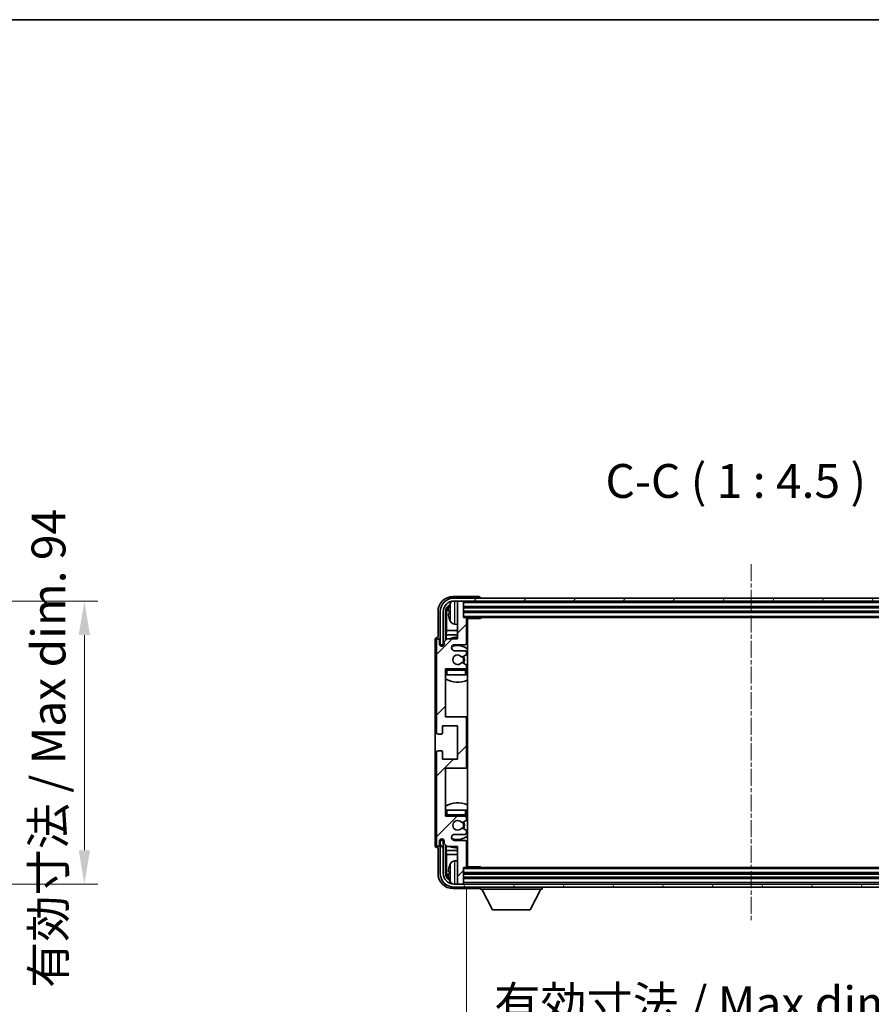
# Model space of a CAD drawing. Units: millimetres. Extents: x -1 to 9453, y -6 to 1680.
# Drawn here: x 3685 to 3968, y 932 to 1259 of the extents above; entities that cross this region are included whole.
import ezdxf

# ---------------------------------------------------------------- set-up
doc = ezdxf.new("R2010")
doc.units = ezdxf.units.MM
doc.linetypes.add('CHAIN', pattern=[0.3543, 0.2362, -0.0295, 0.0591, -0.0295])
for name, color, linetype, lineweight in [('Border (ISO)', 7, 'Continuous', 35), ('Centerline (ISO)', 131, 'Continuous', 18), ('Dimension (ISO)', 7, 'Continuous', 18), ('Dimension (ISO) @ 1', 7, 'Continuous', 18), ('Hatch (ISO)', 1, 'Continuous', 18), ('Symbol (ISO)', 7, 'Continuous', 18), ('Symbol (ISO) @ 1', 7, 'Continuous', 18), ('Visible (ISO)', 7, 'Continuous', 35), ('Visible Narrow (ISO)', 7, 'Continuous', 25)]:
    doc.layers.add(name, color=color, linetype=linetype, lineweight=lineweight)
doc.styles.add('Note Text (TK)', font='MS PGothic.ttf')
doc.dimstyles.new('Default - Method 1b (TK)', dxfattribs={"dimscale": 6, "dimtxt": 2.5, "dimasz": 2.5, "dimexe": 1, "dimexo": 1.5, "dimgap": 1, "dimtad": 1, "dimtoh": 1, "dimrnd": 1e-08, "dimdsep": 46, "dimtxsty": 'Note Text (TK)', "dimcen": 0.09, "dimdle": 5, "dimclrd": 100, "dimclre": 100, "dimclrt": 7, "dimadec": 1, "dimazin": 1, "dimtfac": 1, "dimtmove": 0, "dimatfit": 3, "dimfxl": 1, "dimtolj": 1, "dimlwd": -1, "dimlwe": -1, "dimarcsym": 0})
doc.dimstyles.new('Default - Method 1b (TK)$7', dxfattribs={"dimscale": 6, "dimtxt": 2.5, "dimasz": 2.5, "dimexe": 1, "dimexo": 1.5, "dimgap": 1, "dimtad": 1, "dimtoh": 1, "dimrnd": 1e-08, "dimdsep": 46, "dimtxsty": 'Note Text (TK)', "dimcen": 0.09, "dimdle": 5, "dimclrd": 100, "dimclre": 100, "dimclrt": 7, "dimadec": 1, "dimazin": 1, "dimtfac": 1, "dimtmove": 0, "dimatfit": 3, "dimfxl": 1, "dimtolj": 1, "dimlwd": -1, "dimlwe": -1, "dimarcsym": 0})

# ---------------------------------------------------------------- blocks, each defined once
blk = doc.blocks.new('図面枠 tk図枠')
at = {"layer": 'Border (ISO)'}
blk.add_line((14.5, 289), (405.5, 289), dxfattribs=at)
blk = doc.blocks.new('*D71')
at = {"layer": 'Defpoints', "color": 0}
for p in [(3621.28, 1065.71), (3621.28, 971.71), (3706.78, 971.71)]:
    blk.add_point(p, dxfattribs=at)
at = {"layer": 'Dimension (ISO)', "color": 100}
for p, q in [((3628.03, 1065.71), (3711.28, 1065.71)), ((3706.78, 1054.46), (3706.78, 982.96)), ((3628.03, 971.71), (3711.28, 971.71))]:
    blk.add_line(p, q, dxfattribs=at)
for points in [[(3704.91, 1054.46), (3708.66, 1054.46), (3706.78, 1065.71)], [(3704.91, 982.96), (3708.66, 982.96), (3706.78, 971.71)]]:
    blk.add_solid(points, dxfattribs=at)
at = {"layer": 'Dimension (ISO)', "color": 7, "insert": (3694.87, 937.25), "char_height": 11.25, "attachment_point": 4, "rotation": 90, "style": 'Note Text (TK)'}
blk.add_mtext('\\A1;\\fＭＳ Ｐゴシック|b0|i0;\\H11.2500;有効寸法 / Max dim. 94', dxfattribs=at)
blk = doc.blocks.new('*D74')
at = {"layer": 'Defpoints', "color": 0}
for p in [(3833.75, 977.57), (4022.75, 977.57), (4022.75, 920.21)]:
    blk.add_point(p, dxfattribs=at)
at = {"layer": 'Dimension (ISO)', "color": 100}
for p, q in [((3833.75, 970.82), (3833.75, 915.71)), ((4022.75, 970.82), (4022.75, 915.71)), ((3845, 920.21), (4011.5, 920.21))]:
    blk.add_line(p, q, dxfattribs=at)
for points in [[(3845, 922.09), (3845, 918.34), (3833.75, 920.21)], [(4011.5, 922.09), (4011.5, 918.34), (4022.75, 920.21)]]:
    blk.add_solid(points, dxfattribs=at)
at = {"layer": 'Dimension (ISO)', "color": 7, "insert": (3842.88, 932.13), "char_height": 11.25, "attachment_point": 4, "style": 'Note Text (TK)'}
blk.add_mtext('\\A1;\\fＭＳ Ｐゴシック|b0|i0;\\H11.2500;有効寸法 / Max dim. 189', dxfattribs=at)

msp = doc.modelspace()

# ---------------------------------------------------------------- hatches: boundary and pattern name
at = {"layer": 'Hatch (ISO)'}
h = msp.add_hatch(dxfattribs=at)
h.set_pattern_fill('ANSI31', color=256, scale=114.3, angle=14.999978, style=0)
h.set_pattern_definition([(60, (2289.568, -41.61), (-12.37334, 7.14375), [])])
edge = h.paths.add_edge_path()
edge.add_ellipse((4026.9953, 1062.2709), major_axis=(0, 3.5), ratio=1, start_angle=270, end_angle=360)
edge.add_line((4026.9953, 1065.7709), (4025.4453, 1065.7709))
edge.add_line((4025.4453, 1065.7709), (4024.0453, 1065.7709))
edge.add_line((4024.0453, 1065.7709), (3832.4453, 1065.7709))
edge.add_line((3832.4453, 1065.7709), (3831.0453, 1065.7709))
edge.add_line((3831.0453, 1065.7709), (3829.4953, 1065.7709))
edge.add_ellipse((3829.4953, 1062.2709), major_axis=(-3.5, 0), ratio=1, start_angle=270, end_angle=360)
edge.add_line((3825.9953, 1062.2709), (3825.9953, 1051.2709))
edge.add_line((3825.9953, 1051.2709), (3824.9953, 1051.2709))
edge.add_line((3824.9953, 1051.2709), (3824.9953, 1062.2709))
edge.add_ellipse((3829.4953, 1062.2709), major_axis=(0, 4.5), ratio=1, start_angle=0, end_angle=90, ccw=False)
edge.add_line((3829.4953, 1066.7709), (4026.9953, 1066.7709))
edge.add_ellipse((4026.9953, 1062.2709), major_axis=(4.5, 0), ratio=1, start_angle=0, end_angle=90, ccw=False)
edge.add_line((4031.4953, 1062.2709), (4031.4953, 1051.2709))
edge.add_line((4031.4953, 1051.2709), (4030.4953, 1051.2709))
edge.add_line((4030.4953, 1051.2709), (4030.4953, 1062.2709))
h = msp.add_hatch(dxfattribs=at)
h.set_pattern_fill('ANSI31', color=256, scale=114.3, style=0)
h.set_pattern_definition([(45, (2289.568, -41.61), (-10.10279, 10.10279), [])])
edge = h.paths.add_edge_path()
edge.add_ellipse((3833.2453, 1010.7709), major_axis=(0, -0.5), ratio=1, start_angle=0, end_angle=90)
edge.add_line((3833.7453, 1010.7709), (3833.7453, 1026.7709))
edge.add_ellipse((3833.2453, 1026.7709), major_axis=(0.5, 0), ratio=1, start_angle=0, end_angle=90)
edge.add_line((3833.2453, 1027.2709), (3826.7453, 1027.2709))
edge.add_line((3826.7453, 1027.2709), (3826.7453, 1043.2709))
edge.add_line((3826.7453, 1043.2709), (3833.2453, 1043.2709))
edge.add_ellipse((3833.2453, 1043.7709), major_axis=(0, -0.5), ratio=1, start_angle=0, end_angle=90)
edge.add_line((3833.7453, 1043.7709), (3833.7453, 1044.3657))
edge.add_ellipse((3833.4453, 1044.3657), major_axis=(0.3, 0), ratio=1, start_angle=0, end_angle=60)
edge.add_line((3833.5953, 1044.6255), (3832.3701, 1045.3329))
edge.add_ellipse((3832.2201, 1045.073), major_axis=(0.15, 0.2598), ratio=1, start_angle=0, end_angle=80.91528)
edge.add_ellipse((3830.7453, 1046.2709), major_axis=(1.2419, -1.0088), ratio=1, start_angle=78.169441, end_angle=360, ccw=False)
edge.add_ellipse((3832.2201, 1047.4688), major_axis=(-0.2329, -0.1891), ratio=1, start_angle=0, end_angle=80.91528)
edge.add_line((3832.3701, 1047.209), (3833.5953, 1047.9164))
edge.add_ellipse((3833.4453, 1048.1762), major_axis=(0.15, -0.2598), ratio=1, start_angle=0, end_angle=60)
edge.add_line((3833.7453, 1048.1762), (3833.7453, 1048.7709))
edge.add_ellipse((3833.2453, 1048.7709), major_axis=(0.5, 0), ratio=1, start_angle=0, end_angle=90)
edge.add_line((3833.2453, 1049.2709), (3829.7453, 1049.2709))
edge.add_ellipse((3829.7453, 1050.2709), major_axis=(0, -1), ratio=1, start_angle=180, end_angle=360, ccw=False)
edge.add_line((3829.7453, 1051.2709), (3833.2453, 1051.2709))
edge.add_ellipse((3833.2453, 1051.7709), major_axis=(0, -0.5), ratio=1, start_angle=0, end_angle=90)
edge.add_line((3833.7453, 1051.7709), (3833.7453, 1059.9709))
edge.add_ellipse((3833.4453, 1059.9709), major_axis=(0.3, 0), ratio=1, start_angle=0, end_angle=90)
edge.add_line((3833.4453, 1060.2709), (3832.7453, 1060.2709))
edge.add_line((3832.7453, 1060.2709), (3832.7453, 1065.4709))
edge.add_ellipse((3832.4453, 1065.4709), major_axis=(0.3, 0), ratio=1, start_angle=0, end_angle=90)
edge.add_line((3832.4453, 1065.7709), (3831.0453, 1065.7709))
edge.add_ellipse((3831.0453, 1065.4709), major_axis=(0, 0.3), ratio=1, start_angle=0, end_angle=90)
edge.add_line((3830.7453, 1065.4709), (3830.7453, 1053.2709))
edge.add_line((3830.7453, 1053.2709), (3827.2453, 1053.2709))
edge.add_line((3827.2453, 1053.2709), (3826.2453, 1052.2709))
edge.add_line((3826.2453, 1052.2709), (3826.2453, 1051.5209))
edge.add_ellipse((3825.4953, 1051.5209), major_axis=(0.75, 0), ratio=1, start_angle=180, end_angle=360, ccw=False)
edge.add_line((3824.7453, 1051.5209), (3824.7453, 1052.7709))
edge.add_ellipse((3824.2453, 1052.7709), major_axis=(0.5, 0), ratio=1, start_angle=0, end_angle=180)
edge.add_line((3823.7453, 1052.7709), (3823.7453, 1022.0209))
edge.add_ellipse((3824.2453, 1022.0209), major_axis=(-0.5, 0), ratio=1, start_angle=0, end_angle=90)
edge.add_line((3824.2453, 1021.5209), (3825.4453, 1021.5209))
edge.add_ellipse((3825.4453, 1021.8209), major_axis=(0, -0.3), ratio=1, start_angle=0, end_angle=90)
edge.add_line((3825.7453, 1021.8209), (3825.7453, 1024.2709))
edge.add_line((3825.7453, 1024.2709), (3830.7453, 1024.2709))
edge.add_line((3830.7453, 1024.2709), (3830.7453, 1013.2709))
edge.add_line((3830.7453, 1013.2709), (3825.7453, 1013.2709))
edge.add_line((3825.7453, 1013.2709), (3825.7453, 1015.7209))
edge.add_ellipse((3825.4453, 1015.7209), major_axis=(0.3, 0), ratio=1, start_angle=0, end_angle=90)
edge.add_line((3825.4453, 1016.0209), (3824.2453, 1016.0209))
edge.add_ellipse((3824.2453, 1015.5209), major_axis=(0, 0.5), ratio=1, start_angle=0, end_angle=90)
edge.add_line((3823.7453, 1015.5209), (3823.7453, 984.7709))
edge.add_ellipse((3824.2453, 984.7709), major_axis=(-0.5, 0), ratio=1, start_angle=0, end_angle=180)
edge.add_line((3824.7453, 984.7709), (3824.7453, 986.0209))
edge.add_ellipse((3825.4953, 986.0209), major_axis=(-0.75, 0), ratio=1, start_angle=180, end_angle=360, ccw=False)
edge.add_line((3826.2453, 986.0209), (3826.2453, 985.2709))
edge.add_line((3826.2453, 985.2709), (3827.2453, 984.2709))
edge.add_line((3827.2453, 984.2709), (3830.7453, 984.2709))
edge.add_line((3830.7453, 984.2709), (3830.7453, 972.0709))
edge.add_ellipse((3831.0453, 972.0709), major_axis=(-0.3, 0), ratio=1, start_angle=0, end_angle=90)
edge.add_line((3831.0453, 971.7709), (3832.4453, 971.7709))
edge.add_ellipse((3832.4453, 972.0709), major_axis=(0, -0.3), ratio=1, start_angle=0, end_angle=90)
edge.add_line((3832.7453, 972.0709), (3832.7453, 977.2709))
edge.add_line((3832.7453, 977.2709), (3833.4453, 977.2709))
edge.add_ellipse((3833.4453, 977.5709), major_axis=(0, -0.3), ratio=1, start_angle=0, end_angle=90)
edge.add_line((3833.7453, 977.5709), (3833.7453, 985.7709))
edge.add_ellipse((3833.2453, 985.7709), major_axis=(0.5, 0), ratio=1, start_angle=0, end_angle=90)
edge.add_line((3833.2453, 986.2709), (3829.7453, 986.2709))
edge.add_ellipse((3829.7453, 987.2709), major_axis=(0, -1), ratio=1, start_angle=180, end_angle=360, ccw=False)
edge.add_line((3829.7453, 988.2709), (3833.2453, 988.2709))
edge.add_ellipse((3833.2453, 988.7709), major_axis=(0, -0.5), ratio=1, start_angle=0, end_angle=90)
edge.add_line((3833.7453, 988.7709), (3833.7453, 989.3657))
edge.add_ellipse((3833.4453, 989.3657), major_axis=(0.3, 0), ratio=1, start_angle=0, end_angle=60)
edge.add_line((3833.5953, 989.6255), (3832.3701, 990.3329))
edge.add_ellipse((3832.2201, 990.073), major_axis=(0.15, 0.2598), ratio=1, start_angle=0, end_angle=80.91528)
edge.add_ellipse((3830.7453, 991.2709), major_axis=(1.2419, -1.0088), ratio=1, start_angle=78.169441, end_angle=360, ccw=False)
edge.add_ellipse((3832.2201, 992.4688), major_axis=(-0.2329, -0.1891), ratio=1, start_angle=0, end_angle=80.91528)
edge.add_line((3832.3701, 992.209), (3833.5953, 992.9164))
edge.add_ellipse((3833.4453, 993.1762), major_axis=(0.15, -0.2598), ratio=1, start_angle=0, end_angle=60)
edge.add_line((3833.7453, 993.1762), (3833.7453, 993.7709))
edge.add_ellipse((3833.2453, 993.7709), major_axis=(0.5, 0), ratio=1, start_angle=0, end_angle=90)
edge.add_line((3833.2453, 994.2709), (3826.7453, 994.2709))
edge.add_line((3826.7453, 994.2709), (3826.7453, 1010.2709))
edge.add_line((3826.7453, 1010.2709), (3833.2453, 1010.2709))
h = msp.add_hatch(dxfattribs=at)
h.set_pattern_fill('ANSI31', color=256, scale=114.3, angle=75.000175, style=0)
h.set_pattern_definition([(120.0002, (2289.568, -41.61), (-12.37332, -7.14379), [])])
edge = h.paths.add_edge_path()
edge.add_ellipse((3829.4953, 975.2709), major_axis=(0, -3.5), ratio=1, start_angle=270, end_angle=360)
edge.add_line((3829.4953, 971.7709), (3831.0453, 971.7709))
edge.add_line((3831.0453, 971.7709), (3832.4453, 971.7709))
edge.add_line((3832.4453, 971.7709), (4024.0453, 971.7709))
edge.add_line((4024.0453, 971.7709), (4025.4453, 971.7709))
edge.add_line((4025.4453, 971.7709), (4026.9953, 971.7709))
edge.add_ellipse((4026.9953, 975.2709), major_axis=(3.5, 0), ratio=1, start_angle=270, end_angle=360)
edge.add_line((4030.4953, 975.2709), (4030.4953, 986.2709))
edge.add_line((4030.4953, 986.2709), (4031.4953, 986.2709))
edge.add_line((4031.4953, 986.2709), (4031.4953, 975.2709))
edge.add_ellipse((4026.9953, 975.2709), major_axis=(0, -4.5), ratio=1, start_angle=0, end_angle=90, ccw=False)
edge.add_line((4026.9953, 970.7709), (3829.4953, 970.7709))
edge.add_ellipse((3829.4953, 975.2709), major_axis=(-4.5, 0), ratio=1, start_angle=0, end_angle=90, ccw=False)
edge.add_line((3824.9953, 975.2709), (3824.9953, 986.2709))
edge.add_line((3824.9953, 986.2709), (3825.9953, 986.2709))
edge.add_line((3825.9953, 986.2709), (3825.9953, 975.2709))

# ---------------------------------------------------------------- linework, layer by layer
at = {"layer": 'Centerline (ISO)', "linetype": 'CHAIN', "ltscale": 23.990969}
msp.add_line((3928.2453, 1078.0209), (3928.2453, 959.5209), dxfattribs=at)
at = {"layer": 'Visible (ISO)'}
for p, q in [((3837.7456, 1067.2709), (3829.2423, 1067.2709)), ((4026.9953, 1066.7709), (3829.4953, 1066.7709)), ((3838.2453, 1066.7709), (3838.2453, 1066.7712)), ((3829.4953, 1065.7709), (4026.9953, 1065.7709)), ((3830.7453, 1065.4709), (3830.7453, 1065.7709)), ((3830.7453, 1065.4709), (3830.7453, 1053.2709)), ((3832.4453, 1065.7709), (3831.0453, 1065.7709)), ((3832.7453, 1065.4709), (3832.7453, 1065.7709)), ((3832.7453, 1060.2709), (3832.7453, 1065.4709)), ((3832.7453, 1063.7709), (4023.7453, 1063.7709)), ((3824.2453, 1062.274), (3824.2453, 1053.7709)), ((3824.9953, 1062.2709), (3824.9953, 1051.2709)), ((3825.9953, 1051.2709), (3825.9953, 1062.2709)), ((3826.7468, 1052.7725), (3826.7468, 1062.2709)), ((3827.0961, 1061.9217), (3827.0961, 1055.9922)), ((3828.0313, 1062.3033), (3828.0313, 1061.7386)), ((3832.7453, 1062.2709), (4023.7453, 1062.2709)), ((3833.4453, 1060.2709), (3832.7453, 1060.2709)), ((3833.4453, 1060.2709), (4023.0453, 1060.2709)), ((3833.7411, 1060.0209), (3838.3158, 1060.0209)), ((3833.7453, 1051.7709), (3833.7453, 1059.9709)), ((3833.9953, 977.5209), (3833.9953, 1060.0209)), ((3838.3158, 1060.0209), (3838.3158, 1060.2709)), ((3838.5659, 1060.2709), (3838.3158, 1060.0209)), ((3829.6864, 1058.1136), (3830.7453, 1058.0209)), ((3824.2453, 1053.7709), (3824.2447, 1053.7709)), ((3827.2453, 1053.2709), (3826.2453, 1052.2709)), ((3826.904, 1054.5831), (3827.0961, 1055.9922)), ((3826.904, 1054.5831), (3826.904, 1052.9296)), ((3830.7453, 1054.5831), (3826.904, 1054.5831)), ((3830.7453, 1055.9922), (3827.0961, 1055.9922)), ((3830.7453, 1053.2709), (3827.2453, 1053.2709)), ((3833.9953, 1055.9922), (3833.7453, 1055.9922)), ((3833.9953, 1054.5831), (3833.7453, 1054.5831)), ((3823.2453, 1052.7715), (3823.2453, 984.7703)), ((3823.7453, 1052.7709), (3823.7453, 1022.0209)), ((3824.7453, 1051.5209), (3824.7453, 1052.7709)), ((3824.9953, 1051.2709), (3825.9953, 1051.2709)), ((3825.7468, 1050.8144), (3825.7468, 1051.0695)), ((3825.8167, 1050.8433), (3825.8167, 1050.9997)), ((3825.9467, 1051.2694), (3826.2019, 1051.2694)), ((3826.0166, 1051.1996), (3826.173, 1051.1996)), ((3826.2453, 1052.2709), (3826.2453, 1051.5209)), ((3829.7453, 1051.2709), (3833.2453, 1051.2709)), ((3833.2453, 1049.2709), (3829.7453, 1049.2709)), ((3832.3701, 1047.209), (3833.5953, 1047.9164)), ((3833.7453, 1048.1762), (3833.7453, 1048.7709)), ((3833.5953, 1044.6255), (3832.3701, 1045.3329)), ((3833.7453, 1043.7709), (3833.7453, 1044.3657)), ((3826.7453, 1027.2709), (3826.7453, 1043.2709)), ((3826.7453, 1043.2709), (3833.2453, 1043.2709)), ((3827.2453, 1041.2709), (3826.7453, 1041.2709)), ((3833.2453, 1041.2709), (3827.2453, 1041.2709)), ((3833.7453, 1041.2709), (3833.2453, 1041.2709)), ((3833.7453, 1041.2709), (3833.7453, 1042.7709)), ((3833.2453, 1027.2709), (3826.7453, 1027.2709)), ((3833.9953, 1027.2709), (3833.2453, 1027.2709)), ((3825.7453, 1021.8209), (3825.7453, 1024.2709)), ((3825.7453, 1024.2709), (3830.7453, 1024.2709)), ((3830.7453, 1024.2709), (3830.7453, 1013.2709)), ((3833.7453, 1010.7709), (3833.7453, 1026.7709)), ((3824.2453, 1021.5209), (3825.4453, 1021.5209)), ((3823.7453, 1015.5209), (3823.7453, 984.7709)), ((3825.4453, 1016.0209), (3824.2453, 1016.0209)), ((3825.7453, 1013.2709), (3825.7453, 1015.7209)), ((3830.7453, 1013.2709), (3825.7453, 1013.2709)), ((3826.7453, 994.2709), (3826.7453, 1010.2709)), ((3826.7453, 1010.2709), (3833.2453, 1010.2709)), ((3833.2453, 1010.2709), (3833.9953, 1010.2709)), ((3826.7453, 996.2709), (3827.2453, 996.2709)), ((3827.2453, 996.2709), (3833.2453, 996.2709)), ((3833.2453, 996.2709), (3833.7453, 996.2709)), ((3833.7453, 994.7709), (3833.7453, 996.2709)), ((3833.2453, 994.2709), (3826.7453, 994.2709)), ((3832.3701, 992.209), (3833.5953, 992.9164)), ((3833.7453, 993.1762), (3833.7453, 993.7709)), ((3829.7453, 988.2709), (3833.2453, 988.2709)), ((3833.5953, 989.6255), (3832.3701, 990.3329)), ((3833.7453, 988.7709), (3833.7453, 989.3657)), ((3824.7453, 984.7709), (3824.7453, 986.0209)), ((3825.9953, 986.2709), (3824.9953, 986.2709)), ((3824.9953, 986.2709), (3824.9953, 975.2709)), ((3825.7468, 986.4723), (3825.7468, 986.7275)), ((3825.8167, 986.5422), (3825.8167, 986.6986)), ((3826.2019, 986.2725), (3825.9467, 986.2725)), ((3825.9953, 975.2709), (3825.9953, 986.2709)), ((3826.173, 986.3423), (3826.0166, 986.3423)), ((3826.2453, 986.0209), (3826.2453, 985.2709)), ((3826.2453, 985.2709), (3827.2453, 984.2709)), ((3826.7468, 975.2709), (3826.7468, 984.7694)), ((3826.904, 984.6123), (3826.904, 982.9588)), ((3833.2453, 986.2709), (3829.7453, 986.2709)), ((3833.7453, 977.5709), (3833.7453, 985.7709)), ((3824.2447, 983.7709), (3824.2453, 983.7709)), ((3824.2453, 983.7709), (3824.2453, 975.2679)), ((3826.904, 982.9588), (3827.0961, 981.5497)), ((3826.904, 982.9588), (3830.7453, 982.9588)), ((3827.0961, 981.5497), (3827.0961, 975.6201)), ((3827.0961, 981.5497), (3830.7453, 981.5497)), ((3827.2453, 984.2709), (3830.7453, 984.2709)), ((3830.7453, 984.2709), (3830.7453, 972.0709)), ((3833.7453, 982.9588), (3833.9953, 982.9588)), ((3833.7453, 981.5497), (3833.9953, 981.5497)), ((3829.6864, 979.4283), (3830.7453, 979.5209)), ((3828.0313, 975.8033), (3828.0313, 975.2386)), ((3832.7453, 972.0709), (3832.7453, 977.2709)), ((3832.7453, 977.2709), (3833.4453, 977.2709)), ((4023.7453, 975.2709), (3832.7453, 975.2709)), ((4023.0453, 977.2709), (3833.4453, 977.2709)), ((3833.7411, 977.5209), (3838.3158, 977.5209)), ((3838.3158, 977.2709), (3838.3158, 977.5209)), ((3838.5659, 977.2709), (3838.3158, 977.5209)), ((4026.9953, 971.7709), (3829.4953, 971.7709)), ((3830.7453, 971.7709), (3830.7453, 972.0709)), ((3831.0453, 971.7709), (3832.4453, 971.7709)), ((4023.7453, 973.7709), (3832.7453, 973.7709)), ((3832.7453, 971.7709), (3832.7453, 972.0709)), ((3829.2423, 970.2709), (3837.7456, 970.2709)), ((3829.4953, 970.7709), (4026.9953, 970.7709)), ((3838.2453, 970.7709), (3838.2453, 970.0709)), ((3838.2453, 970.0709), (3858.8453, 970.0709)), ((3842.2953, 963.1709), (3838.7453, 970.0709)), ((3854.7953, 963.1709), (3858.3453, 970.0709)), ((3858.8453, 970.7709), (3858.8453, 970.0709)), ((3842.2953, 963.1709), (3854.7953, 963.1709))]:
    msp.add_line(p, q, dxfattribs=at)
for centre, radius, start, end in [((3829.4953, 1062.2709), 4.5, 90, 180), ((3829.4953, 1062.2709), 3.5, 90, 180), ((3828.1559, 1064.2056), 0.1246, 159.960393, 178.185174), ((3834.1453, 1062.0209), 6.5, 151.827266, 159.960393), ((3829.8258, 1064.3344), 1.6, 118.15067, 151.827266), ((3831.0453, 1065.4709), 0.3, 90, 180), ((3832.4453, 1065.4709), 0.3, 0, 90), ((3828.1559, 1059.8363), 0.1246, 181.814826, 200.039607), ((3834.1453, 1062.0209), 6.5, 200.039607, 208.172734), ((3833.4453, 1059.9709), 0.3, 0, 90), ((3834.2453, 1059.7709), 0.5, 150, 240), ((3829.8258, 1059.7075), 1.6, 208.172734, 265), ((3834.2453, 1057.7709), 0.5, 120, 240), ((3824.2453, 1052.7709), 0.5, 0, 180), ((3830.7453, 1046.2709), 7.5, 90, 111.03947), ((3825.4953, 1051.5209), 0.75, 180, 0), ((3829.7453, 1050.2709), 1, 90, 270), ((3830.7453, 1046.2709), 4.75, 46.826449, 114.136249), ((3833.2453, 1051.7709), 0.5, 270, 0), ((3830.7453, 1046.2709), 7.5, 64.320711, 66.421822), ((3830.7453, 1046.2709), 1.6, 39.08472, 320.91528), ((3832.2201, 1047.4688), 0.3, 219.08472, 300), ((3830.7453, 1046.2709), 2, 330, 30), ((3830.7453, 1046.2709), 2.25, 330, 30), ((3833.2453, 1048.7709), 0.5, 0, 90), ((3833.4453, 1048.1762), 0.3, 300, 0), ((3832.2201, 1045.073), 0.3, 60, 140.91528), ((3833.2453, 1043.7709), 0.5, 270, 0), ((3833.4453, 1044.3657), 0.3, 0, 60), ((3827.2453, 1042.7709), 0.5, 90, 180), ((3830.7453, 1046.2709), 4.75, 219.166711, 219.581736), ((3833.2453, 1042.7709), 0.5, 0, 90), ((3830.7453, 1046.2709), 4.75, 309.166711, 313.173551), ((3830.7453, 1046.2709), 7.5, 237.769047, 295.679289), ((3833.2453, 1026.7709), 0.5, 0, 90), ((3824.2453, 1022.0209), 0.5, 180, 270), ((3825.4453, 1021.8209), 0.3, 270, 0), ((3824.2453, 1015.5209), 0.5, 90, 180), ((3825.4453, 1015.7209), 0.3, 0, 90), ((3833.2453, 1010.7709), 0.5, 270, 0), ((3830.7453, 991.2709), 7.5, 64.320711, 122.230953), ((3827.2453, 994.7709), 0.5, 180, 270), ((3833.2453, 994.7709), 0.5, 270, 0), ((3830.7453, 991.2709), 4.75, 46.826449, 50.833289), ((3830.7453, 991.2709), 4.75, 140.418264, 140.833289), ((3830.7453, 991.2709), 1.6, 39.08472, 320.91528), ((3832.2201, 992.4688), 0.3, 219.08472, 300), ((3830.7453, 991.2709), 2, 330, 30), ((3830.7453, 991.2709), 2.25, 330, 30), ((3833.2453, 993.7709), 0.5, 0, 90), ((3833.4453, 993.1762), 0.3, 300, 0), ((3829.7453, 987.2709), 1, 90, 270), ((3830.7453, 991.2709), 4.75, 245.863751, 313.173551), ((3832.2201, 990.073), 0.3, 60, 140.91528), ((3833.2453, 988.7709), 0.5, 270, 0), ((3833.4453, 989.3657), 0.3, 0, 60), ((3824.2453, 984.7709), 0.5, 180, 0), ((3825.4953, 986.0209), 0.75, 0, 180), ((3833.2453, 985.7709), 0.5, 0, 90), ((3830.7453, 991.2709), 7.5, 248.96053, 270), ((3830.7453, 991.2709), 7.5, 293.578178, 295.679289), ((3834.1453, 975.5209), 6.5, 151.827266, 159.960393), ((3829.8258, 977.8344), 1.6, 95, 151.827266), ((3834.2453, 979.7709), 0.5, 120, 240), ((3834.2453, 977.7709), 0.5, 120, 210), ((3829.4953, 975.2709), 4.5, 180, 270), ((3829.4953, 975.2709), 3.5, 180, 270), ((3828.1559, 977.7056), 0.1246, 159.960393, 178.185174), ((3833.4453, 977.5709), 0.3, 270, 0), ((3828.1559, 973.3363), 0.1246, 181.814826, 200.039607), ((3834.1453, 975.5209), 6.5, 200.039607, 208.172734), ((3829.8258, 973.2075), 1.6, 208.172734, 241.84933), ((3831.0453, 972.0709), 0.3, 180, 270), ((3832.4453, 972.0709), 0.3, 270, 0)]:
    msp.add_arc(centre, radius, start, end, dxfattribs=at)
for centre, major_axis, ratio, start_param, end_param in [((3829.2484, 1062.2679), (-3.5398, 3.5398), 0.99878277, 5.49839613, 7.06797448), ((3837.745, 1066.7706), (0.354, 0.354), 0.99878277, 5.49839613, 7.06797448), ((3829.2484, 1062.2679), (-1.7699, 1.7699), 0.99878277, 5.955351, 7.06797448), ((3829.5976, 1061.9187), (-1.7699, 1.7699), 0.99878277, 6.25050164, 7.06797448), ((3834.1331, 1062.0138), (-3.2829, 5.6083), 0.99488747, 0.69485901, 0.93384331), ((3834.1331, 1061.8813), (-6.4737, 0.5671), 0.05101764, 0.10959827, 0.34858257), ((3834.1331, 1062.1606), (-6.4737, -0.5671), 0.05101764, 5.93460274, 6.17358703), ((3834.1331, 1062.0281), (3.2829, 5.6083), 0.99488747, 2.20774935, 2.44673364), ((3824.2459, 1052.7703), (-0.708, 0.708), 0.99878277, 5.49839613, 7.06797448), ((3825.947, 1051.0693), (-0.1416, 0.1416), 0.99878277, 5.49839613, 7.06797448), ((3826.0168, 1050.9994), (-0.1416, 0.1416), 0.99878277, 5.49839613, 7.06797448), ((3824.2459, 984.7715), (-0.708, -0.708), 0.99878277, 5.49839613, 7.06797448), ((3825.947, 986.4726), (-0.1416, -0.1416), 0.99878277, 5.49839613, 7.06797448), ((3826.0168, 986.5424), (-0.1416, -0.1416), 0.99878277, 5.49839613, 7.06797448), ((3829.2484, 975.274), (-3.5398, -3.5398), 0.99878277, 5.49839613, 7.06797448), ((3829.2484, 975.274), (-1.7699, -1.7699), 0.99878277, 5.49839613, 6.61101961), ((3829.5976, 975.6232), (-1.7699, -1.7699), 0.99878277, 5.49839613, 6.31586897), ((3834.1331, 975.5138), (-3.2829, 5.6083), 0.99488747, 0.69485901, 0.93384331), ((3834.1331, 975.3813), (-6.4737, 0.5671), 0.05101764, 0.10959827, 0.34858257), ((3834.1331, 975.6606), (-6.4737, -0.5671), 0.05101764, 5.93460274, 6.17358703), ((3834.1331, 975.5281), (3.2829, 5.6083), 0.99488747, 2.20774935, 2.44673364), ((3837.745, 970.7712), (0.354, -0.354), 0.99878277, 5.49839613, 7.06797448)]:
    msp.add_ellipse(centre, major_axis=major_axis, ratio=ratio, start_param=start_param, end_param=end_param, dxfattribs=at)
for points, knots in [([(3827.6951, 1062.4089), (3827.6907, 1062.4114), (3827.687, 1062.4222), (3827.6824, 1062.4605), (3827.6814, 1062.4879), (3827.6821, 1062.5498), (3827.6838, 1062.5883), (3827.6889, 1062.6604), (3827.6918, 1062.6924), (3827.6951, 1062.7236)], [0, 0, 0, 0, 0.0124997785, 0.0124997785, 0.0249995571, 0.0249995571, 0.0375236714, 0.0375236714, 0.0466766062, 0.0466766062, 0.0466766062, 0.0466766062]), ([(3827.6951, 1061.3182), (3827.6907, 1061.3596), (3827.687, 1061.4034), (3827.6824, 1061.4831), (3827.6814, 1061.519), (3827.6821, 1061.5749), (3827.6838, 1061.5986), (3827.6889, 1061.6246), (3827.6918, 1061.6311), (3827.6951, 1061.633)], [0, 0, 0, 0, 0.0125039067, 0.0125039067, 0.0250078135, 0.0250078135, 0.0375277995, 0.0375277995, 0.0466766392, 0.0466766392, 0.0466766392, 0.0466766392]), ([(3827.6951, 975.9089), (3827.6907, 975.9114), (3827.687, 975.9222), (3827.6824, 975.9605), (3827.6814, 975.9879), (3827.6821, 976.0498), (3827.6838, 976.0883), (3827.6889, 976.1604), (3827.6918, 976.1924), (3827.6951, 976.2236)], [0, 0, 0, 0, 0.0124997785, 0.0124997785, 0.0249995571, 0.0249995571, 0.0375236714, 0.0375236714, 0.0466766062, 0.0466766062, 0.0466766062, 0.0466766062]), ([(3827.6951, 974.8182), (3827.6907, 974.8596), (3827.687, 974.9034), (3827.6824, 974.9831), (3827.6814, 975.019), (3827.6821, 975.0749), (3827.6838, 975.0986), (3827.6889, 975.1246), (3827.6918, 975.1311), (3827.6951, 975.133)], [0, 0, 0, 0, 0.0125039067, 0.0125039067, 0.0250078135, 0.0250078135, 0.0375277995, 0.0375277995, 0.0466766392, 0.0466766392, 0.0466766392, 0.0466766392])]:
    msp.add_open_spline(points, degree=3, knots=knots, dxfattribs=at)
at = {"layer": 'Visible Narrow (ISO)'}
for p, q in [((3828.0389, 1064.2483), (3828.0389, 1064.2305)), ((3828.4154, 1058.9521), (3828.4154, 1065.0898)), ((3829.6864, 1065.7709), (3829.6864, 1058.1136)), ((3832.7453, 1065.2709), (4023.7453, 1065.2709)), ((3832.7453, 1064.0709), (4023.7453, 1064.0709)), ((3832.7453, 1063.4709), (4023.7453, 1063.4709)), ((3827.0961, 1061.9217), (3826.7468, 1062.2709)), ((3828.0389, 1062.3015), (3828.0389, 1061.7404)), ((3828.0389, 1059.8113), (3828.0389, 1059.7936)), ((3832.7453, 1062.5709), (4023.7453, 1062.5709)), ((3832.7453, 1061.9709), (4023.7453, 1061.9709)), ((3832.7453, 1060.7709), (4023.7453, 1060.7709)), ((3825.7468, 1051.0695), (3825.8167, 1050.9997)), ((3826.0166, 1051.1996), (3825.9467, 1051.2694)), ((3826.7453, 1042.7709), (3827.2453, 1042.7709)), ((3827.2453, 1042.7709), (3827.2453, 1043.2709)), ((3827.2453, 1041.2709), (3827.2453, 1042.7709)), ((3827.2453, 1042.7709), (3833.2453, 1042.7709)), ((3833.2453, 1043.2709), (3833.2453, 1042.7709)), ((3833.2453, 1042.7709), (3833.7453, 1042.7709)), ((3833.2453, 1042.7709), (3833.2453, 1041.2709)), ((3827.2453, 994.7709), (3826.7453, 994.7709)), ((3827.2453, 994.7709), (3827.2453, 996.2709)), ((3833.2453, 994.7709), (3827.2453, 994.7709)), ((3827.2453, 994.2709), (3827.2453, 994.7709)), ((3833.2453, 996.2709), (3833.2453, 994.7709)), ((3833.7453, 994.7709), (3833.2453, 994.7709)), ((3833.2453, 994.7709), (3833.2453, 994.2709)), ((3825.8167, 986.5422), (3825.7468, 986.4723)), ((3825.9467, 986.2725), (3826.0166, 986.3423)), ((3828.4154, 972.4521), (3828.4154, 978.5898)), ((3829.6864, 979.4283), (3829.6864, 971.7709)), ((3826.7468, 975.2709), (3827.0961, 975.6201)), ((3828.0389, 977.7483), (3828.0389, 977.7305)), ((3828.0389, 975.8015), (3828.0389, 975.2404)), ((4023.7453, 976.7709), (3832.7453, 976.7709)), ((4023.7453, 975.5709), (3832.7453, 975.5709)), ((4023.7453, 974.9709), (3832.7453, 974.9709)), ((3828.0389, 973.3113), (3828.0389, 973.2936)), ((4023.7453, 974.0709), (3832.7453, 974.0709)), ((4023.7453, 973.4709), (3832.7453, 973.4709)), ((4023.7453, 972.2709), (3832.7453, 972.2709))]:
    msp.add_line(p, q, dxfattribs=at)

# ---------------------------------------------------------------- block references
at = {"xscale": 4.5, "yscale": 4.5, "zscale": 4.5}
msp.add_blockref('図面枠 tk図枠', (2289.5676, -41.6094), dxfattribs=at)

# ---------------------------------------------------------------- texts
at = {"layer": 'Symbol (ISO)', "color": 7, "insert": (3879.8454, 1096.5209), "char_height": 11.25, "attachment_point": 7, "style": 'Note Text (TK)'}
msp.add_mtext('C-C ( 1 : 4.5 )', dxfattribs=at)

# ---------------------------------------------------------------- dimensions: what is measured, and where the dimension line sits
at = {"layer": 'Dimension (ISO) @ 1', "color": 100}
dim = msp.add_linear_dim(base=(3706.7804, 971.7121), p1=(3621.2804, 1065.7121), p2=(3621.2804, 971.7121), angle=270, text='\\fＭＳ Ｐゴシック|b0|i0;\\H11.2500;有効寸法 / Max dim. <>', dimstyle='Default - Method 1b (TK)', override={"dimscale": 1, "dimtxt": 11.25, "dimasz": 11.25, "dimexe": 4.5, "dimexo": 6.75, "dimgap": 4.5, "dimtoh": 0, "dimdec": 2, "dimcen": 0.405, "dimtol": 0, "dimlim": 0, "dimtp": 0, "dimtm": 0, "dimtdec": 2, "dimtix": 0, "dimtofl": 0, "dimtmove": 0, "dimatfit": 1}, dxfattribs=at)
dim.commit()
dim.dimension.update_dxf_attribs({"geometry": '*D71', "text_midpoint": (3706.7804, 1018.7121), "dimtype": 128})
dim = msp.add_linear_dim(base=(4022.7453, 920.2121), p1=(3833.7453, 977.5709), p2=(4022.7453, 977.5709), text='\\fＭＳ Ｐゴシック|b0|i0;\\H11.2500;有効寸法 / Max dim. <>', dimstyle='Default - Method 1b (TK)', override={"dimscale": 1, "dimtxt": 11.25, "dimasz": 11.25, "dimexe": 4.5, "dimexo": 6.75, "dimgap": 4.5, "dimtoh": 0, "dimdec": 2, "dimcen": 0.405, "dimtol": 0, "dimlim": 0, "dimtp": 0, "dimtm": 0, "dimtdec": 2, "dimtix": 0, "dimtofl": 0, "dimtmove": 0, "dimatfit": 1}, dxfattribs=at)
dim.commit()
dim.dimension.update_dxf_attribs({"geometry": '*D74', "text_midpoint": (3928.2453, 920.2121), "dimtype": 128})

# ---------------------------------------------------------------- leaders
at = {"layer": 'Symbol (ISO) @ 1', "color": 100, "annotation_type": 0, "has_hookline": 1, "hookline_direction": 0, "text_width": 193.1037}
msp.add_leader([(3617.8816, 973.2275), (3681.057, 864.2081), (3692.307, 864.2081)], dimstyle='Default - Method 1b (TK)$7', override={"dimscale": 1, "dimtxt": 11.25, "dimasz": 11.25, "dimgap": 0, "dimtad": 1}, dxfattribs=at)

doc.saveas('drawing.dxf')
